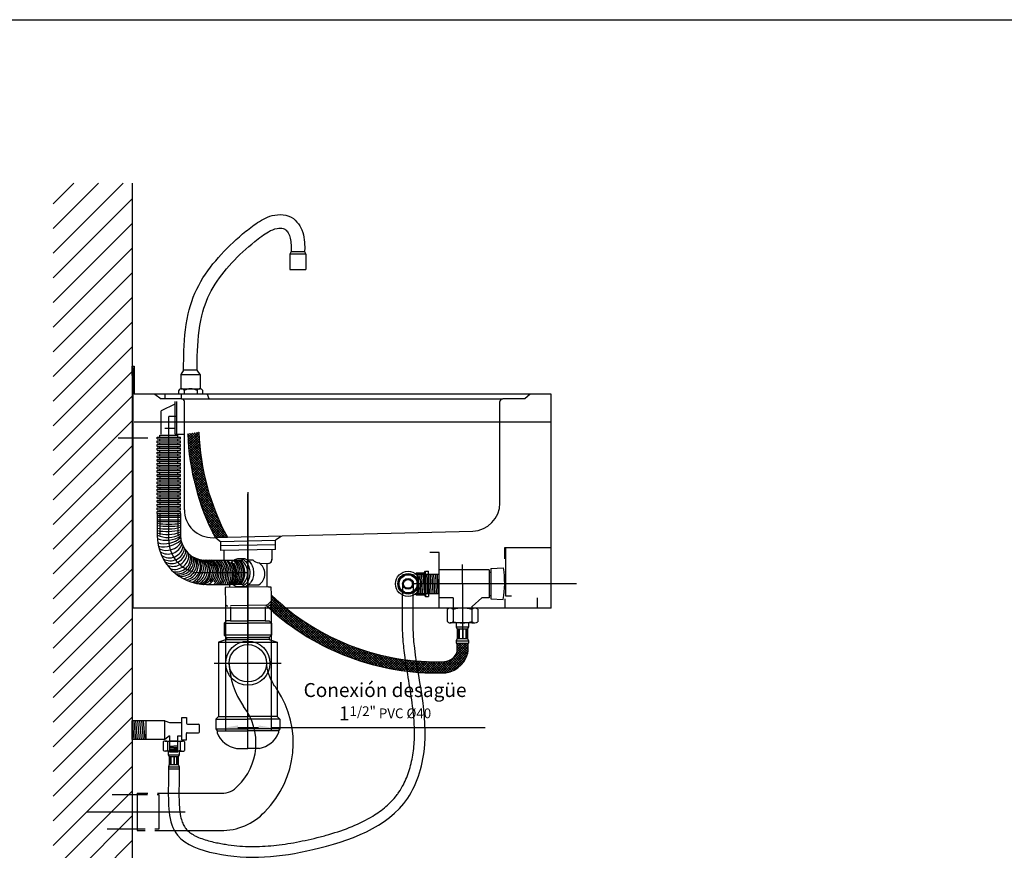
# Model space of a CAD drawing. Extents: x 64400 to 68000, y 7695 to 10215.
# Drawn here: x 65885 to 66943, y 9322 to 10215 of the extents above; entities that cross this region are included whole.
import ezdxf

# ---------------------------------------------------------------- set-up
doc = ezdxf.new("R2010")
doc.units = 0
doc.header["$LTSCALE"] = 50
doc.header["$MEASUREMENT"] = 0
doc.header["$PDMODE"] = 3
doc.header["$PDSIZE"] = 2
doc.linetypes.add('TRAZOS2', pattern=[0.375, 0.25, -0.125])
doc.layers.get('0').update_dxf_attribs({"linetype": 'CONTINUOUS'})
doc.layers.get('DEFPOINTS').update_dxf_attribs({"linetype": 'CONTINUOUS'})
for name, color, linetype in [('3', 3, 'TRAZOS2'), ('5', 5, 'CONTINUOUS'), ('CONTORNO', 7, 'CONTINUOUS'), ('COTAS', 3, 'CONTINUOUS')]:
    doc.layers.add(name, color=color, linetype=linetype)
doc.styles.add('ROMANS', font='romans.shx')
doc.dimstyles.new('COTAS3', dxfattribs={"dimscale": 15, "dimtxt": 1, "dimasz": 0.9, "dimexe": 0.25, "dimexo": 0, "dimgap": 0.4, "dimtad": 1, "dimdec": 1, "dimtxsty": 'ROMANS', "dimcen": 1, "dimclrd": 1, "dimclre": 1, "dimclrt": 7, "dimazin": 3, "dimtp": 0.2, "dimtm": 0.2, "dimtfac": 1, "dimtdec": 1, "dimtmove": 0, "dimatfit": 3, "dimtolj": 1})

# ---------------------------------------------------------------- blocks, each defined once
blk = doc.blocks.new('*X1')
at = {"color": 0}
for p, q in [((-352.4, 93.1), (-341.7, 103.7)), ((-352, 96.1), (-344.2, 103.9)), ((-346.6, 92), (-351.8, 97.3)), ((-351.6, 99.2), (-346.7, 104.1)), ((-343.8, 91.8), (-351.5, 99.6)), ((-351.2, 102.2), (-349.2, 104.2)), ((-340.9, 91.6), (-351.2, 102)), ((-338, 91.4), (-350.9, 104.3)), ((-350.6, 92.2), (-339.3, 103.5)), ((-335, 91.1), (-348.1, 104.1)), ((-348.1, 92.1), (-336.9, 103.3)), ((-345.6, 92), (-334.4, 103.1)), ((-332.1, 90.8), (-345.3, 104)), ((-343.1, 91.8), (-332, 102.8)), ((-329, 90.4), (-342.4, 103.8)), ((-340.6, 91.6), (-329.7, 102.6)), ((-326, 90), (-339.6, 103.6)), ((-338.2, 91.4), (-327.3, 102.3)), ((-322.9, 89.5), (-336.6, 103.3)), ((-335.8, 91.2), (-325, 101.9)), ((-319.7, 89), (-333.7, 103)), ((-333.4, 90.9), (-322.6, 101.6)), ((-331, 90.6), (-320.3, 101.3)), ((-316.5, 88.5), (-330.7, 102.7)), ((-328.6, 90.3), (-318.1, 100.9)), ((-313.2, 87.8), (-327.7, 102.3)), ((-326.3, 90), (-315.8, 100.5)), ((-309.9, 87.2), (-324.6, 101.9)), ((-324, 89.7), (-313.5, 100.1)), ((-321.7, 89.3), (-311.3, 99.7)), ((-306.6, 86.5), (-321.5, 101.5)), ((-319.4, 89), (-309.1, 99.3)), ((-303.1, 85.7), (-318.4, 101)), ((-317.1, 88.6), (-306.9, 98.8)), ((-299.6, 84.8), (-315.2, 100.4)), ((-314.9, 88.2), (-304.7, 98.3)), ((-312.7, 87.7), (-302.5, 97.9)), ((-296, 83.9), (-312, 99.8)), ((-310.5, 87.3), (-300.4, 97.4)), ((-292.4, 82.9), (-308.7, 99.2)), ((-308.3, 86.8), (-298.2, 96.9)), ((-306.1, 86.4), (-296.1, 96.3)), ((-288.7, 81.8), (-305.3, 98.5)), ((-303.9, 85.9), (-294, 95.8)), ((-284.8, 80.7), (-301.9, 97.7)), ((-301.8, 85.4), (-291.9, 95.2)), ((-280.9, 79.4), (-298.4, 96.9)), ((-276.9, 78), (-294.9, 96)), ((-352.2, 92.3), (-352.4, 92.6)), ((-349.4, 92.2), (-352.1, 94.9)), ((-299.6, 84.8), (-289.8, 94.7)), ((-297.5, 84.3), (-287.8, 94.1)), ((-295.4, 83.8), (-285.7, 93.5)), ((-293.4, 83.2), (-283.7, 92.9)), ((-272.7, 76.5), (-291.3, 95.1)), ((-291.3, 82.6), (-281.6, 92.2)), ((-289.2, 82), (-279.6, 91.6)), ((-268.5, 74.9), (-287.6, 94)), ((-287.2, 81.4), (-277.6, 90.9)), ((-285.2, 80.8), (-275.6, 90.3)), ((-264, 73.1), (-283.8, 92.9)), ((-283.2, 80.1), (-273.7, 89.6)), ((-281.2, 79.5), (-271.7, 88.9)), ((-259.4, 71.1), (-280, 91.7)), ((-279.2, 78.8), (-269.8, 88.2)), ((-277.2, 78.1), (-267.8, 87.5)), ((-254.6, 69), (-276, 90.4)), ((-275.2, 77.4), (-265.9, 86.8)), ((-273.3, 76.7), (-264, 86)), ((-249.6, 66.6), (-272, 89)), ((-271.4, 76), (-262.1, 85.3)), ((-244.2, 63.9), (-267.8, 87.5)), ((-239.6, 62), (-263.5, 85.8)), ((-269.4, 75.3), (-260.2, 84.5)), ((-267.5, 74.5), (-258.3, 83.7)), ((-265.6, 73.8), (-256.5, 82.9)), ((-263.8, 73), (-254.6, 82.1)), ((-261.9, 72.2), (-252.8, 81.3)), ((-260, 71.4), (-250.9, 80.5)), ((-239.6, 64.6), (-259, 84)), ((-258.2, 70.6), (-249.1, 79.7)), ((-256.4, 69.8), (-247.3, 78.8)), ((-254.5, 69), (-245.5, 78)), ((-239.5, 67.1), (-254.4, 82.1)), ((-252.7, 68.1), (-243.7, 77.1)), ((-250.9, 67.3), (-242, 76.2)), ((-239.4, 69.7), (-249.6, 79.9)), ((-249.1, 66.4), (-240.2, 75.3)), ((-239.4, 72.3), (-244.6, 77.5)), ((-247.4, 65.5), (-239.3, 73.6)), ((-245.6, 64.6), (-239.4, 70.8)), ((-243.9, 63.7), (-239.5, 68.1)), ((-242.1, 62.8), (-239.6, 65.4)), ((-240.4, 61.9), (-239.6, 62.7))]:
    blk.add_line(p, q, dxfattribs=at)
blk = doc.blocks.new('*X2')
at = {"color": 0}
for p, q in [((-177.1, 13.8), (-176.2, 14.7)), ((-163.5, 1.7), (-176.5, 14.7)), ((-175.8, 12.4), (-173.6, 14.7)), ((-174.5, 11.1), (-166.1, 19.6)), ((-163.5, 4.4), (-173.8, 14.7)), ((-173.3, 9.7), (-168.2, 14.7)), ((-172, 8.3), (-163.5, 16.8)), ((-163.5, 7), (-171.1, 14.6)), ((-170.8, 6.9), (-163.5, 14.2)), ((-169.5, 5.5), (-163.5, 11.5)), ((-163.5, 9.7), (-168.5, 14.7)), ((-163.5, 12.3), (-166.9, 15.8)), ((-166.7, 16.2), (-164.8, 18.2)), ((-168.3, 4.1), (-163.5, 8.9)), ((-167, 2.7), (-163.5, 6.2)), ((-163.5, -0.9), (-166.9, 2.5)), ((-165.8, 1.2), (-163.5, 3.6)), ((-164.6, -0.2), (-163.5, 0.9))]:
    blk.add_line(p, q, dxfattribs=at)
blk = doc.blocks.new('*X3')
at = {"color": 0}
for p, q in [((-163.5, 14.2), (-162.3, 15.4)), ((-153, 4.5), (-163.5, 15)), ((-163.5, 11.5), (-161, 14)), ((-163.5, 8.9), (-159.8, 12.6)), ((-144.5, -6.6), (-163.5, 12.3)), ((-163.5, 6.2), (-158.5, 11.2)), ((-163.5, 3.6), (-157.3, 9.7)), ((-138.5, -15.3), (-163.5, 9.7)), ((-163.5, 0.9), (-156.1, 8.3)), ((-133.8, -22.6), (-163.5, 7)), ((-129.9, -29.2), (-163.5, 4.4)), ((-126.5, -35.3), (-163.5, 1.7)), ((-163.4, -1.7), (-154.9, 6.8)), ((-162.2, -3.1), (-153.7, 5.4)), ((-161.1, -4.6), (-152.5, 3.9)), ((-159.9, -6.1), (-151.4, 2.4)), ((-158.7, -7.6), (-150.2, 1)), ((-123.5, -40.9), (-163.5, -0.9)), ((-157.6, -9.1), (-149, -0.5)), ((-156.5, -10.6), (-147.9, -2)), ((-120.9, -46.2), (-156.5, -10.5)), ((-155.3, -12.1), (-146.8, -3.6)), ((-154.2, -13.7), (-145.6, -5.1)), ((-153.1, -15.2), (-144.5, -6.6)), ((-152, -16.8), (-143.4, -8.2)), ((-150.9, -18.3), (-142.3, -9.7)), ((-118.5, -51.2), (-150, -19.7)), ((-149.9, -19.9), (-141.2, -11.3)), ((-148.8, -21.5), (-140.1, -12.9)), ((-147.7, -23.1), (-139.1, -14.4)), ((-146.7, -24.7), (-138, -16)), ((-145.7, -26.3), (-137, -17.6)), ((-144.6, -28), (-135.9, -19.3)), ((-143.6, -29.6), (-134.9, -20.9)), ((-116.3, -56), (-145, -27.3)), ((-142.6, -31.2), (-133.9, -22.5)), ((-141.6, -32.9), (-132.9, -24.2)), ((-140.6, -34.6), (-131.9, -25.8)), ((-139.7, -36.3), (-130.9, -27.5)), ((-138.7, -38), (-129.9, -29.2)), ((-137.8, -39.7), (-129, -30.8)), ((-114.3, -60.7), (-140.9, -34.1)), ((-112.5, -65.1), (-137.5, -40.2)), ((-136.8, -41.4), (-128, -32.5)), ((-135.9, -43.1), (-127, -34.2)), ((-135, -44.8), (-126.1, -36)), ((-134.1, -46.6), (-125.2, -37.7)), ((-133.2, -48.3), (-124.3, -39.4)), ((-132.3, -50.1), (-123.4, -41.2)), ((-110.9, -69.4), (-134.4, -45.9)), ((-109.4, -73.6), (-131.8, -51.2)), ((-131.4, -51.9), (-122.5, -42.9)), ((-130.6, -53.7), (-121.6, -44.7)), ((-129.7, -55.5), (-120.7, -46.5)), ((-128.9, -57.3), (-119.9, -48.3)), ((-128.1, -59.1), (-119, -50.1)), ((-127.3, -61), (-118.2, -51.9)), ((-108, -77.7), (-129.4, -56.2)), ((-106.7, -81.6), (-127.2, -61)), ((-126.5, -62.8), (-117.3, -53.7)), ((-125.7, -64.7), (-116.5, -55.5)), ((-124.9, -66.6), (-115.7, -57.4)), ((-124.1, -68.4), (-114.9, -59.3)), ((-123.4, -70.3), (-114.2, -61.1)), ((-122.6, -72.3), (-113.4, -63)), ((-105.5, -85.5), (-125.3, -65.7)), ((-104.3, -89.2), (-123.5, -70.1)), ((-121.9, -74.2), (-112.6, -64.9)), ((-121.2, -76.1), (-111.9, -66.8)), ((-120.5, -78.1), (-111.2, -68.7)), ((-119.8, -80), (-110.4, -70.7)), ((-119.2, -82), (-109.7, -72.6)), ((-103.3, -92.9), (-121.9, -74.4)), ((-102.4, -96.5), (-120.4, -78.5)), ((-101.5, -100.1), (-119, -82.5)), ((-118.5, -84), (-109, -74.6)), ((-117.8, -86), (-108.3, -76.5)), ((-117.2, -88), (-107.7, -78.5)), ((-116.6, -90.1), (-107, -80.5)), ((-116, -92.1), (-106.4, -82.5)), ((-115.4, -94.2), (-105.7, -84.5)), ((-100.7, -103.5), (-117.7, -86.5)), ((-99.9, -106.9), (-116.5, -90.3)), ((-99.2, -110.3), (-115.5, -94)), ((-114.8, -96.3), (-105.1, -86.6)), ((-114.3, -98.4), (-104.5, -88.6)), ((-113.7, -100.5), (-103.9, -90.7)), ((-113.2, -102.6), (-103.4, -92.7)), ((-112.7, -104.7), (-102.8, -94.8)), ((-98.6, -113.6), (-114.5, -97.7)), ((-98, -116.8), (-113.5, -101.2)), ((-97.4, -120), (-112.7, -104.7)), ((-112.2, -106.9), (-102.2, -96.9)), ((-111.7, -109.1), (-101.7, -99.1)), ((-111.2, -111.2), (-101.2, -101.2)), ((-110.8, -113.5), (-100.7, -103.3)), ((-110.4, -115.7), (-100.2, -105.5)), ((-96.9, -123.2), (-111.9, -108.2)), ((-96.5, -126.3), (-111.2, -111.6)), ((-96.1, -129.3), (-110.5, -114.9)), ((-110, -117.9), (-99.7, -107.7)), ((-109.6, -120.2), (-99.3, -109.9)), ((-109.2, -122.4), (-98.8, -112.1)), ((-108.8, -124.7), (-98.4, -114.3)), ((-95.7, -132.4), (-109.9, -118.1)), ((-95.4, -135.3), (-109.4, -121.3)), ((-95.1, -138.3), (-108.9, -124.5)), ((-108.5, -127), (-98, -116.6)), ((-108.2, -129.4), (-97.6, -118.8)), ((-107.9, -131.7), (-97.2, -121.1)), ((-107.6, -134.1), (-96.9, -123.4)), ((-107.3, -136.5), (-96.5, -125.7)), ((-94.8, -141.2), (-108.4, -127.6)), ((-94.6, -144.1), (-108, -130.7)), ((-94.4, -146.9), (-107.6, -133.7)), ((-94.2, -149.7), (-107.3, -136.7)), ((-107.1, -138.9), (-96.2, -128)), ((-106.8, -141.3), (-95.9, -130.4)), ((-106.6, -143.8), (-95.6, -132.8)), ((-106.5, -146.2), (-95.4, -135.2)), ((-94.1, -152.5), (-107, -139.6)), ((-94, -155.2), (-106.7, -142.5)), ((-93.9, -158), (-106.5, -145.4)), ((-106.3, -148.7), (-95.1, -137.6)), ((-106.2, -151.3), (-94.9, -140)), ((-106.1, -153.8), (-94.7, -142.4)), ((-106, -156.4), (-94.5, -144.9)), ((-105.9, -159), (-94.4, -147.4)), ((-93.9, -160.6), (-106.3, -148.2)), ((-93.9, -163.3), (-106.2, -151)), ((-93.9, -166), (-106.1, -153.8)), ((-93.9, -168.6), (-106, -156.5)), ((-106, -169.6), (-94, -157.6)), ((-105.9, -161.6), (-94.2, -149.9)), ((-105.9, -164.2), (-94.1, -152.5)), ((-105.9, -166.9), (-94, -155)), ((-125.8, -197.4), (-93.9, -165.5)), ((-122.7, -197), (-93.9, -168.2)), ((-107.2, -176.2), (-93.9, -162.8)), ((-106.2, -172.5), (-93.9, -160.2)), ((-94, -171.1), (-105.9, -159.2)), ((-94.3, -173.5), (-105.9, -161.9)), ((-94.7, -175.7), (-105.9, -164.6)), ((-95.3, -177.8), (-105.9, -167.2)), ((-120.1, -197), (-94, -170.9)), ((-117.3, -196.8), (-94.4, -173.9)), ((-114.2, -196.4), (-95.2, -177.4)), ((-101.1, -187.9), (-109.2, -179.8)), ((-99.9, -186.5), (-108.2, -178.2)), ((-98.8, -184.9), (-107.3, -176.4)), ((-97.8, -183.3), (-106.6, -174.5)), ((-96.9, -181.6), (-106.2, -172.3)), ((-96, -179.7), (-106, -169.8)), ((-113.9, -196.3), (-125.8, -184.5)), ((-125.8, -194.7), (-116, -184.9)), ((-125.8, -186.8), (-124.1, -185.1)), ((-125.8, -192.1), (-118.8, -185.1)), ((-125.8, -189.4), (-121.5, -185.2)), ((-116.2, -196.7), (-125.8, -187.1)), ((-118.6, -196.9), (-125.8, -189.8)), ((-112, -195.6), (-122.4, -185.2)), ((-110.2, -194.8), (-119.8, -185.1)), ((-108.4, -193.9), (-117.3, -185)), ((-106.8, -192.9), (-114.9, -184.7)), ((-105.2, -191.8), (-113.3, -183.7)), ((-103.8, -190.6), (-111.8, -182.6)), ((-102.4, -189.3), (-110.4, -181.2)), ((-109.7, -194.6), (-97, -181.8)), ((-121.2, -197), (-125.8, -192.4)), ((-123.9, -196.9), (-125.8, -195.1))]:
    blk.add_line(p, q, dxfattribs=at)
blk = doc.blocks.new('*D42')
at = {"layer": 'COTAS'}
for p, q in [((66106.1, 9587.4), (66106.1, 9450.6)), ((66155.2, 9590.1), (66155.2, 9450.6)), ((66119.6, 9454.4), (66141.7, 9454.4)), ((66155.2, 9454.4), (66385.1, 9454.4))]:
    blk.add_line(p, q, dxfattribs=at)
for points in [[(66119.6, 9456.6), (66119.6, 9452.1), (66106.1, 9454.4)], [(66141.7, 9456.6), (66141.7, 9452.1), (66155.2, 9454.4)]]:
    blk.add_solid(points, dxfattribs=at)
at = {"layer": 'DEFPOINTS', "color": 0}
for p in [(66106.1, 9587.4), (66155.2, 9590.1), (66155.2, 9454.4)]:
    blk.add_point(p, dxfattribs=at)
at = {"layer": 'COTAS', "color": 6, "insert": (66277.6, 9482.1), "char_height": 15, "attachment_point": 5, "style": 'ROMANS'}
blk.add_mtext('\\A1;Conexión desagüe\\P1{\\H0.7x;1/2" PVC %%C40}', dxfattribs=at)
blk = doc.blocks.new('A$C107F595F')
for p, q in [((108, 153.2), (106.6, 150.5)), ((124, 150.5), (106.6, 150.5)), ((106.6, 150.5), (106.6, 134)), ((108, 153.2), (122.6, 153.2)), ((122.6, 153.2), (124, 150.5)), ((124, 150.5), (124, 134)), ((106.6, 134), (124, 134)), ((-7.4, 25.6), (-10.5, 21.1)), ((7.1, 25.6), (-7.4, 25.6)), ((10.5, 21.1), (7.1, 25.6)), ((-10.5, 21.1), (10.5, 21.1)), ((-10.5, 21.1), (-10.5, 5.8)), ((10.5, 21.1), (10.5, 5.8)), ((-12.8, 3.8), (-12.8, 0.1)), ((-10.5, 5.8), (10.5, 5.8)), ((-6.8, 3.8), (-6.8, 0.1)), ((7, 3.8), (7, 0.1)), ((13.2, 0.1), (13.2, 3.8))]:
    blk.add_line(p, q)
for centre, radius, start, end in [((-9.8, 2.4), 3.3, 23.5833, 156.4451), ((0.2, -6.9), 12.7, 57.5512, 123.0085), ((10.1, 2.3), 3.46, 25.4034, 154.6452)]:
    blk.add_arc(centre, radius, start, end)
for points, knots in [([(-7.4, 25.5), (-7.4, 28.8), (-7.4, 34.9), (-6.9, 55.9), (-6, 71.1), (0.4, 98.2), (4.8, 110.1), (17.2, 131.7), (24.9, 141.2), (41.2, 159.1), (50, 167.3), (64, 178.6), (68.6, 182.2), (79.4, 189), (85.8, 192), (97.2, 193.1), (101.5, 192.8), (109.1, 189.8), (112.1, 187.5), (116.6, 182.3), (118.3, 179.4), (122.5, 169.3), (122.7, 162.2), (122.6, 154.9), (122.5, 153.9), (122.6, 153.2)], [0.306517, 0.306517, 0.306517, 0.306517, 0.580514, 0.580514, 1.243018, 1.243018, 1.77255, 1.77255, 2.302081, 2.302081, 2.831612, 2.831612, 3.090043, 3.090043, 3.348473, 3.348473, 3.483903, 3.483903, 3.594923, 3.594923, 3.705943, 3.705943, 3.975403, 3.975403, 4.019383, 4.019383, 4.019383, 4.019383]), ([(7.1, 25.6), (7.2, 32), (7.2, 36.4), (7.7, 55.7), (8.7, 70.3), (14.7, 95), (18.7, 105.2), (29.7, 123.9), (36.8, 132.7), (51.9, 149.2), (60.2, 156.8), (73.9, 167.8), (79, 171.8), (86.8, 176.2), (89.8, 177.4), (95.4, 178.4), (97.9, 178.4), (100.8, 177.5), (101.6, 177), (103.7, 175), (104.7, 173.6), (107.4, 168.2), (108, 163.8), (108, 156.8), (108, 155), (108, 153.2)], [0.379897, 0.379897, 0.379897, 0.379897, 0.581326, 0.581326, 1.265798, 1.265798, 1.79071, 1.79071, 2.315621, 2.315621, 2.840532, 2.840532, 3.131035, 3.131035, 3.31361, 3.31361, 3.461139, 3.461139, 3.570696, 3.570696, 3.680253, 3.680253, 3.937346, 3.937346, 4.019383, 4.019383, 4.019383, 4.019383])]:
    blk.add_open_spline(points, degree=3, knots=knots)

msp = doc.modelspace()

# ---------------------------------------------------------------- linework, layer by layer
for p, q in [((66005.95, 10039.06), (66005.95, 8960.61)), ((66005.95, 9832.51), (66005.95, 9842.48)), ((66005.95, 9842.48), (66007.95, 9842.48)), ((66007.01, 9841.21), (66007.01, 9832.51)), ((66007.95, 9842.48), (66007.95, 9812.48)), ((66007.01, 9832.51), (66005.95, 9832.51)), ((66007.01, 9832.51), (66007.01, 9812.34)), ((66007.02, 9582.48), (66007.02, 9812.48)), ((66455.95, 9812.48), (66007.95, 9812.48)), ((66030.45, 9812.48), (66037.21, 9807.48)), ((66059.02, 9807.48), (66037.21, 9807.48)), ((66040.91, 9812.48), (66040.91, 9807.48)), ((66052.02, 9769.48), (66052.02, 9804.48)), ((66054.02, 9769.48), (66054.02, 9804.48)), ((66058.73, 9812.52), (66058.73, 9807.48)), ((66059.02, 9807.48), (66403.95, 9807.48)), ((66062.02, 9688.26), (66062.02, 9804.48)), ((66086.66, 9812.48), (66088.18, 9807.65)), ((66400.95, 9695.41), (66400.95, 9804.48)), ((66427.88, 9807.48), (66403.95, 9807.48)), ((66433.45, 9812.48), (66427.88, 9807.48)), ((66455.95, 9582.48), (66455.95, 9812.48)), ((66455.95, 9782.48), (66007.95, 9782.48)), ((66108.34, 9658.67), (66371.71, 9665.42)), ((66455.95, 9647.48), (66405.95, 9647.48)), ((66441.28, 9582.48), (66441.28, 9593.61)), ((66153.08, 9582.48), (66007.02, 9582.48)), ((66455.95, 9582.48), (66171.47, 9582.48)), ((66039.18, 9438.85), (66039.18, 9430.02)), ((66041.45, 9439.86), (66059.86, 9439.85)), ((66043.76, 9438.99), (66043.76, 9429.87)), ((66057.64, 9439.02), (66057.64, 9429.84)), ((66062.18, 9439.08), (66062.18, 9429.77)), ((66043.76, 9428.88), (66041.47, 9428.88)), ((66057.64, 9428.88), (66043.76, 9428.88)), ((66044.63, 9428.94), (66044.63, 9425.09)), ((66044.63, 9425.17), (66056.25, 9425.17)), ((66044.63, 9425.09), (66045.63, 9423.09)), ((66056.25, 9425.09), (66055.25, 9423.09)), ((66056.25, 9428.86), (66056.25, 9425.09)), ((66057.64, 9428.88), (66059.82, 9428.88)), ((66045.63, 9414.46), (66044.79, 9412.23)), ((66045.63, 9423.24), (66055.25, 9423.24)), ((66045.63, 9423.09), (66045.63, 9414.46)), ((66045.63, 9414.46), (66055.25, 9414.46)), ((66046.87, 9423.24), (66046.87, 9414.54)), ((66047.4, 9423.24), (66047.4, 9414.46)), ((66050.56, 9423.24), (66050.56, 9414.39)), ((66051.02, 9423.24), (66051.02, 9414.54)), ((66053.64, 9423.24), (66053.64, 9414.46)), ((66054.18, 9423.24), (66054.18, 9414.46)), ((66055.25, 9423.09), (66055.25, 9414.46)), ((66055.25, 9414.46), (66056.25, 9412.31)), ((66044.79, 9412.23), (66044.79, 9409.84)), ((66044.79, 9409.84), (66056.25, 9409.84)), ((66044.87, 9412.23), (66056.18, 9412.23)), ((66056.25, 9412.31), (66056.25, 9410))]:
    msp.add_line(p, q)
msp.add_lwpolyline([(66296.55, 9618.65), (66308.05, 9618.65), (66313.8, 9608.69), (66308.05, 9598.73), (66296.55, 9598.73), (66290.8, 9608.69)], close=True)
for radius in [9.96, 5.81, 4.81]:
    msp.add_circle((66302.3, 9608.69), radius)
for centre, radius, start, end in [((66059.02, 9804.48), 3, 0, 90), ((66403.95, 9804.48), 3, 90, 180), ((66092.02, 9688.26), 30, 180, 271.46723), ((66370.95, 9695.41), 30, 271.46723, 0), ((66041.54, 9436.58), 3.28, 47.00812, 136.08493), ((66050.68, 9412.11), 27.74, 75.59441, 104.40559), ((66059.94, 9436.22), 3.63, 51.94243, 130.59162), ((66041.53, 9431.91), 3.02, 218.71991, 318.16977), ((66050.45, 9454.87), 25.97, 255.10889, 285.92229), ((66059.94, 9432.19), 3.3, 224.2207, 312.76388)]:
    msp.add_arc(centre, radius, start, end)
at = {"layer": '3'}
msp.add_lwpolyline([(66115.66, 9807.6, -0.0765123), (66115.66, 9807.6, -0.0765123)], format="xyb", dxfattribs=at)
at = {"layer": '5', "linetype": 'CONTINUOUS'}
for p, q in [((65921.13, 10017.01), (65943.18, 10039.06)), ((65921.13, 9990.49), (65969.7, 10039.06)), ((65921.13, 9963.97), (65996.22, 10039.06)), ((65921.13, 9937.46), (66005.95, 10022.28)), ((65921.13, 9910.94), (66005.95, 9995.76)), ((65921.13, 9884.42), (66005.95, 9969.25)), ((65921.13, 9857.91), (66005.95, 9942.73)), ((65921.13, 9831.39), (66005.95, 9916.21)), ((65921.13, 9804.88), (66005.95, 9889.7)), ((65921.13, 9778.36), (66005.95, 9863.18)), ((65921.13, 9751.84), (66005.95, 9836.66)), ((65921.13, 9725.33), (66005.95, 9810.15)), ((65921.13, 9698.81), (66005.95, 9783.63)), ((65921.13, 9672.29), (66005.95, 9757.11)), ((65921.13, 9645.78), (66005.95, 9730.6)), ((65921.13, 9619.26), (66005.95, 9704.08)), ((65921.13, 9592.74), (66005.95, 9677.56)), ((65921.13, 9566.23), (66005.95, 9651.05)), ((65921.13, 9539.71), (66005.95, 9624.53)), ((65921.13, 9513.19), (66005.95, 9598.01)), ((65921.13, 9486.68), (66005.95, 9571.5)), ((65921.13, 9460.16), (66005.95, 9544.98)), ((65921.13, 9433.64), (66005.95, 9518.47)), ((65921.13, 9407.13), (66005.95, 9491.95)), ((65921.13, 9380.61), (66005.95, 9465.43)), ((65921.13, 9354.09), (66005.95, 9438.92)), ((65921.13, 9327.58), (66005.95, 9412.4)), ((65921.13, 9301.06), (66005.95, 9385.88)), ((65921.13, 9274.55), (66005.95, 9359.37)), ((65921.13, 9248.03), (66005.95, 9332.85))]:
    msp.add_line(p, q, dxfattribs=at)
at = {"layer": '5'}
for p, q in [((66051.9, 9801.8), (66037.02, 9794.56)), ((66037.02, 9769.48), (66037.02, 9794.56)), ((66045.32, 9655.51), (66045.32, 9788.52)), ((66054.04, 9788.52), (66045.32, 9788.52)), ((66052.02, 9775.57), (66041.11, 9775.57)), ((65990.79, 9765.48), (66022.76, 9765.48)), ((66032.82, 9766.29), (66057.82, 9766.29)), ((66032.82, 9764.29), (66032.82, 9766.29)), ((66032.82, 9764.29), (66057.82, 9764.29)), ((66032.82, 9762.29), (66057.82, 9762.29)), ((66032.82, 9760.29), (66032.82, 9762.29)), ((66035.82, 9766.29), (66035.82, 9768.29)), ((66035.82, 9768.29), (66054.82, 9768.29)), ((66035.82, 9762.29), (66035.82, 9764.29)), ((66052.02, 9769.48), (66062.02, 9769.48)), ((66054.82, 9766.29), (66054.82, 9768.29)), ((66054.82, 9762.29), (66054.82, 9764.29)), ((66057.82, 9764.29), (66057.82, 9766.29)), ((66057.82, 9760.29), (66057.82, 9762.29)), ((66032.82, 9760.29), (66057.82, 9760.29)), ((66032.82, 9758.29), (66057.82, 9758.29)), ((66032.82, 9756.29), (66032.82, 9758.29)), ((66032.82, 9756.29), (66057.82, 9756.29)), ((66032.82, 9754.29), (66057.82, 9754.29)), ((66032.82, 9752.29), (66032.82, 9754.29)), ((66032.82, 9752.29), (66057.82, 9752.29)), ((66035.82, 9758.29), (66035.82, 9760.29)), ((66035.82, 9754.29), (66035.82, 9756.29)), ((66035.82, 9750.29), (66035.82, 9752.29)), ((66054.82, 9758.29), (66054.82, 9760.29)), ((66054.82, 9754.29), (66054.82, 9756.29)), ((66054.82, 9750.29), (66054.82, 9752.29)), ((66057.82, 9756.29), (66057.82, 9758.29)), ((66057.82, 9752.29), (66057.82, 9754.29)), ((66032.82, 9750.29), (66057.82, 9750.29)), ((66032.82, 9748.29), (66032.82, 9750.29)), ((66032.82, 9748.29), (66057.82, 9748.29)), ((66032.82, 9746.29), (66057.82, 9746.29)), ((66032.82, 9744.29), (66032.82, 9746.29)), ((66032.82, 9744.29), (66057.82, 9744.29)), ((66032.82, 9742.29), (66057.82, 9742.29)), ((66032.82, 9740.29), (66032.82, 9742.29)), ((66035.82, 9746.29), (66035.82, 9748.29)), ((66035.82, 9742.29), (66035.82, 9744.29)), ((66054.82, 9746.29), (66054.82, 9748.29)), ((66054.82, 9742.29), (66054.82, 9744.29)), ((66057.82, 9748.29), (66057.82, 9750.29)), ((66057.82, 9744.29), (66057.82, 9746.29)), ((66057.82, 9740.29), (66057.82, 9742.29)), ((66032.82, 9740.29), (66057.82, 9740.29)), ((66032.82, 9738.29), (66057.82, 9738.29)), ((66032.82, 9736.29), (66032.82, 9738.29)), ((66032.82, 9736.29), (66057.82, 9736.29)), ((66032.82, 9734.29), (66057.82, 9734.29)), ((66032.82, 9732.29), (66032.82, 9734.29)), ((66032.82, 9732.29), (66057.82, 9732.29)), ((66032.82, 9730.29), (66057.82, 9730.29)), ((66032.82, 9728.29), (66032.82, 9730.29)), ((66035.82, 9738.29), (66035.82, 9740.29)), ((66035.82, 9734.29), (66035.82, 9736.29)), ((66035.82, 9730.29), (66035.82, 9732.29)), ((66054.82, 9738.29), (66054.82, 9740.29)), ((66054.82, 9734.29), (66054.82, 9736.29)), ((66054.82, 9730.29), (66054.82, 9732.29)), ((66057.82, 9736.29), (66057.82, 9738.29)), ((66057.82, 9732.29), (66057.82, 9734.29)), ((66057.82, 9728.29), (66057.82, 9730.29)), ((66032.82, 9728.29), (66057.82, 9728.29)), ((66032.82, 9726.29), (66057.82, 9726.29)), ((66032.82, 9724.29), (66032.82, 9726.29)), ((66032.82, 9724.29), (66057.82, 9724.29)), ((66032.82, 9722.29), (66057.82, 9722.29)), ((66032.82, 9720.29), (66032.82, 9722.29)), ((66032.82, 9720.29), (66057.82, 9720.29)), ((66035.82, 9726.29), (66035.82, 9728.29)), ((66035.82, 9724.29), (66035.82, 9722.29)), ((66035.82, 9720.29), (66035.82, 9718.29)), ((66054.82, 9726.29), (66054.82, 9728.29)), ((66054.82, 9724.29), (66054.82, 9722.29)), ((66054.82, 9720.29), (66054.82, 9718.29)), ((66057.82, 9724.29), (66057.82, 9726.29)), ((66057.82, 9720.29), (66057.82, 9722.29)), ((66032.82, 9718.29), (66057.82, 9718.29)), ((66032.82, 9716.29), (66032.82, 9718.29)), ((66032.82, 9716.29), (66057.82, 9716.29)), ((66032.82, 9714.29), (66057.82, 9714.29)), ((66032.82, 9712.29), (66032.82, 9714.29)), ((66032.82, 9712.29), (66057.82, 9712.29)), ((66032.82, 9710.29), (66057.82, 9710.29)), ((66032.82, 9708.29), (66032.82, 9710.29)), ((66035.82, 9716.29), (66035.82, 9714.29)), ((66035.82, 9712.29), (66035.82, 9710.29)), ((66054.82, 9716.29), (66054.82, 9714.29)), ((66054.82, 9712.29), (66054.82, 9710.29)), ((66057.82, 9716.29), (66057.82, 9718.29)), ((66057.82, 9712.29), (66057.82, 9714.29)), ((66057.82, 9708.29), (66057.82, 9710.29)), ((66032.82, 9708.29), (66057.82, 9708.29)), ((66032.82, 9706.29), (66057.82, 9706.29)), ((66032.82, 9704.29), (66032.82, 9706.29)), ((66032.82, 9704.29), (66057.82, 9704.29)), ((66032.82, 9702.29), (66057.82, 9702.29)), ((66032.82, 9700.29), (66032.82, 9702.29)), ((66032.82, 9700.29), (66057.82, 9700.29)), ((66035.82, 9708.29), (66035.82, 9706.29)), ((66035.82, 9704.29), (66035.82, 9702.29)), ((66035.82, 9700.29), (66035.82, 9698.29)), ((66054.82, 9708.29), (66054.82, 9706.29)), ((66054.82, 9704.29), (66054.82, 9702.29)), ((66054.82, 9700.29), (66054.82, 9698.29)), ((66057.82, 9704.29), (66057.82, 9706.29)), ((66057.82, 9700.29), (66057.82, 9702.29)), ((66130.17, 9431.89), (66130.17, 9705.31)), ((66130.45, 9543.24), (66130.45, 9707.08)), ((66032.82, 9698.29), (66057.82, 9698.29)), ((66032.82, 9696.29), (66032.82, 9698.29)), ((66032.82, 9696.29), (66057.82, 9696.29)), ((66032.82, 9694.29), (66057.82, 9694.29)), ((66032.82, 9692.29), (66032.82, 9694.29)), ((66032.82, 9692.29), (66057.82, 9692.29)), ((66032.82, 9690.29), (66057.82, 9690.29)), ((66032.82, 9688.29), (66032.82, 9690.29)), ((66032.82, 9688.29), (66057.82, 9688.29)), ((66035.82, 9696.29), (66035.82, 9694.29)), ((66035.82, 9692.29), (66035.82, 9690.29)), ((66035.82, 9688.29), (66035.82, 9686.29)), ((66054.82, 9696.29), (66054.82, 9694.29)), ((66054.82, 9692.29), (66054.82, 9690.29)), ((66054.82, 9688.29), (66054.82, 9686.29)), ((66057.82, 9696.29), (66057.82, 9698.29)), ((66057.82, 9692.29), (66057.82, 9694.29)), ((66057.82, 9688.29), (66057.82, 9690.29)), ((66032.82, 9686.29), (66057.82, 9686.29)), ((66032.82, 9684.29), (66032.82, 9686.29)), ((66032.82, 9684.29), (66057.82, 9684.29)), ((66032.82, 9684.29), (66032.82, 9660.97)), ((66032.82, 9682.19), (66057.82, 9682.19)), ((66032.82, 9680.19), (66057.82, 9680.19)), ((66032.82, 9677.56), (66057.82, 9677.56)), ((66035.82, 9684.29), (66035.82, 9660.97)), ((66054.82, 9684.29), (66054.82, 9660.97)), ((66057.82, 9684.29), (66057.82, 9686.29)), ((66057.82, 9684.29), (66057.82, 9660.97)), ((66032.82, 9675.56), (66057.82, 9675.56)), ((66092.78, 9658.27), (66094.95, 9658.33)), ((66094.95, 9658.33), (66108.34, 9658.67)), ((66095.97, 9658.24), (66100.79, 9654.33)), ((66165.97, 9659.65), (66159.87, 9655.53)), ((66100.79, 9654.33), (66159.87, 9655.53)), ((66100.79, 9654.33), (66100.79, 9644.33)), ((66159.9, 9650.7), (66100.82, 9649.47)), ((66159.87, 9645.53), (66159.87, 9655.53)), ((66405.95, 9647.48), (66405.95, 9635.48)), ((66406.78, 9647.41), (66406.78, 9595.83)), ((66159.87, 9645.53), (66100.82, 9644.55)), ((66104.52, 9644.35), (66104.52, 9633.68)), ((66120.56, 9636.02), (66124.58, 9636.02)), ((66156, 9645.37), (66156, 9634.4)), ((66335.79, 9642.48), (66325.79, 9642.48)), ((66335.79, 9582.48), (66335.79, 9642.48)), ((66084.82, 9633.97), (66111.93, 9633.97)), ((66111.93, 9633.97), (66115.46, 9633.97)), ((66115.46, 9633.97), (66123.21, 9633.97)), ((66130.06, 9634.33), (66135.54, 9634.33)), ((66152.07, 9630.4), (66143.43, 9630.25)), ((66150.97, 9605.62), (66150.97, 9630.38)), ((66360.86, 9608.56), (66360.86, 9629.56)), ((66391.28, 9625.08), (66404.9, 9625.95)), ((66391.28, 9625.08), (66391.28, 9592.61)), ((66129.04, 9620.51), (66080.32, 9620.51)), ((66310.13, 9619.69), (66310.36, 9619.69)), ((66310.36, 9619.69), (66311.3, 9620.63)), ((66310.36, 9619.69), (66310.36, 9619.52)), ((66311.3, 9620.63), (66319.54, 9620.63)), ((66311.3, 9618.75), (66311.3, 9620.63)), ((66311.95, 9618.99), (66311.95, 9598.39)), ((66311.95, 9618.99), (66335.79, 9618.99)), ((66312.89, 9618.99), (66313.82, 9598.39)), ((66314.77, 9618.99), (66315.69, 9598.39)), ((66316.64, 9618.99), (66317.56, 9598.39)), ((66318.51, 9618.99), (66319.43, 9598.39)), ((66319.54, 9620.63), (66321.1, 9622.19)), ((66319.54, 9608.69), (66319.54, 9620.63)), ((66320.38, 9618.99), (66321.3, 9598.39)), ((66321.1, 9608.69), (66321.1, 9622.19)), ((66321.1, 9622.19), (66324.3, 9622.19)), ((66322.25, 9618.99), (66323.18, 9598.39)), ((66324.13, 9618.99), (66325.05, 9598.39)), ((66324.3, 9608.69), (66324.3, 9622.19)), ((66326, 9618.99), (66326.92, 9598.39)), ((66327.87, 9618.99), (66328.79, 9598.39)), ((66329.74, 9618.99), (66330.67, 9598.39)), ((66331.61, 9618.99), (66332.54, 9598.39)), ((66333.49, 9618.99), (66334.41, 9598.39)), ((66389.25, 9623.69), (66335.95, 9623.69)), ((66389.25, 9623.69), (66389.25, 9593.69)), ((66389.27, 9621.37), (66391.35, 9621.37)), ((66085.82, 9607.97), (66111.64, 9607.97)), ((66105.82, 9604.93), (66106.11, 9587.43)), ((66152.27, 9605.64), (66105.83, 9604.88)), ((66110.97, 9604.96), (66110.97, 9610.97)), ((66124.3, 9608.02), (66111.99, 9608.02)), ((66130.99, 9607.54), (66141.84, 9607.54)), ((66152.27, 9605.64), (66154.96, 9605.64)), ((66154.96, 9605.64), (66155.1, 9597.04)), ((66483.21, 9608.69), (66306.31, 9608.69)), ((66319.54, 9608.69), (66319.54, 9596.75)), ((66321.1, 9608.69), (66321.1, 9595.19)), ((66324.3, 9608.69), (66324.3, 9595.19)), ((66360.86, 9608.56), (66360.86, 9549.32)), ((66155.1, 9597.04), (66155.25, 9588.14)), ((66310.13, 9597.69), (66310.36, 9597.69)), ((66310.36, 9597.69), (66310.36, 9597.86)), ((66310.36, 9597.69), (66311.3, 9596.75)), ((66311.3, 9598.62), (66311.3, 9596.75)), ((66311.3, 9596.75), (66319.54, 9596.75)), ((66311.95, 9598.39), (66335.79, 9598.39)), ((66319.54, 9596.75), (66321.1, 9595.19)), ((66321.1, 9595.19), (66324.3, 9595.19)), ((66350.86, 9593.69), (66335.95, 9593.69)), ((66350.86, 9593.69), (66350.86, 9584.74)), ((66371.12, 9584.44), (66381.44, 9593.69)), ((66389.25, 9593.69), (66381.44, 9593.69)), ((66389.27, 9596.31), (66391.28, 9596.31)), ((66406.78, 9595.83), (66413.55, 9595.83)), ((66111.42, 9583.92), (66111.42, 9569.06)), ((66149.71, 9585.6), (66111.61, 9584.97)), ((66148.91, 9583.92), (66148.91, 9569.06)), ((66150.1, 9585.6), (66149.71, 9585.6)), ((66171.47, 9582.48), (66153.08, 9582.48)), ((66344.26, 9582.54), (66344.26, 9582.48)), ((66350.86, 9584.74), (66350.86, 9582.48)), ((66370.86, 9584.74), (66370.86, 9582.48)), ((66377.41, 9582.54), (66377.41, 9582.48)), ((66391.28, 9592.61), (66404.61, 9591.74)), ((66406.5, 9582.48), (66406.5, 9592.48)), ((66344.26, 9581.11), (66344.26, 9568.38)), ((66350.86, 9581.31), (66350.86, 9568.17)), ((66370.86, 9581.36), (66370.86, 9568.11)), ((66377.41, 9581.44), (66377.41, 9568.02)), ((66107.28, 9569.06), (66104.84, 9566.43)), ((66104.84, 9566.43), (66104.84, 9553.4)), ((66104.84, 9566.43), (66130.17, 9566.43)), ((66111.42, 9569.06), (66107.28, 9569.06)), ((66111.42, 9569.06), (66130.15, 9569.06)), ((66155.5, 9566.43), (66130.17, 9566.43)), ((66148.91, 9569.06), (66130.18, 9569.06)), ((66148.91, 9569.06), (66153.05, 9569.06)), ((66153.05, 9569.06), (66155.5, 9566.43)), ((66155.5, 9566.43), (66155.5, 9553.4)), ((66350.86, 9566.74), (66347.56, 9566.74)), ((66370.86, 9566.74), (66350.86, 9566.74)), ((66353.86, 9566.81), (66353.86, 9562.37)), ((66353.86, 9562.46), (66367.26, 9562.46)), ((66353.86, 9562.37), (66355.02, 9560.06)), ((66367.26, 9562.37), (66366.11, 9560.06)), ((66367.26, 9566.72), (66367.26, 9562.37)), ((66370.86, 9566.74), (66374.01, 9566.74)), ((66104.84, 9553.4), (66107.22, 9550.87)), ((66155.5, 9553.4), (66104.84, 9553.4)), ((66107.22, 9550.87), (66130.17, 9550.87)), ((66107.22, 9550.87), (66107.22, 9548.99)), ((66153.11, 9550.87), (66130.17, 9550.87)), ((66153.11, 9550.87), (66155.5, 9553.4)), ((66153.11, 9550.87), (66153.11, 9548.99)), ((66355.02, 9560.24), (66366.11, 9560.24)), ((66355.02, 9560.06), (66355.02, 9550.12)), ((66356.44, 9560.24), (66356.44, 9550.21)), ((66357.06, 9560.24), (66357.06, 9550.12)), ((66360.7, 9560.24), (66360.7, 9550.03)), ((66361.23, 9560.24), (66361.23, 9550.21)), ((66364.25, 9560.24), (66364.25, 9550.12)), ((66364.87, 9560.24), (66364.87, 9550.12)), ((66366.11, 9560.06), (66366.11, 9550.12)), ((66107.22, 9548.99), (66098.74, 9545.95)), ((66098.74, 9545.95), (66098.74, 9466.3)), ((66098.74, 9545.95), (66130.16, 9545.95)), ((66107.22, 9548.99), (66130.16, 9548.99)), ((66130.16, 9545.95), (66161.6, 9545.95)), ((66153.11, 9548.99), (66130.17, 9548.99)), ((66153.11, 9548.99), (66161.6, 9545.95)), ((66161.6, 9545.95), (66161.6, 9466.3)), ((66355.02, 9550.12), (66354.04, 9547.54)), ((66354.04, 9547.54), (66354.04, 9544.79)), ((66354.04, 9544.79), (66367.26, 9544.79)), ((66354.13, 9547.54), (66367.17, 9547.54)), ((66355.02, 9550.12), (66366.11, 9550.12)), ((66366.11, 9550.12), (66367.26, 9547.63)), ((66367.26, 9547.63), (66367.26, 9544.97)), ((66094, 9523.38), (66165.95, 9523.38)), ((66098.74, 9466.3), (66095.65, 9463.18)), ((66098.74, 9466.3), (66130.21, 9466.3)), ((66161.6, 9466.3), (66130.12, 9466.3)), ((66161.6, 9466.3), (66164.68, 9463.18)), ((66040.95, 9461.65), (66005.95, 9461.65)), ((66005.95, 9441.65), (66005.95, 9461.65)), ((66005.95, 9461.65), (66007.72, 9441.65)), ((66007.62, 9461.65), (66009.39, 9441.65)), ((66009.5, 9461.65), (66011.27, 9441.65)), ((66011.59, 9461.65), (66013.36, 9441.65)), ((66013.68, 9461.65), (66015.45, 9441.65)), ((66015.98, 9461.65), (66017.75, 9441.65)), ((66017.86, 9461.65), (66019.63, 9441.65)), ((66020.95, 9441.65), (66020.95, 9461.65)), ((66040.95, 9441.65), (66040.95, 9461.93)), ((66040.95, 9461.65), (66045.96, 9459.84)), ((66045.96, 9459.84), (66059.34, 9459.84)), ((66059.34, 9441.23), (66059.34, 9465.07)), ((66059.34, 9465.07), (66064.35, 9465.07)), ((66064.35, 9465.07), (66064.35, 9458.96)), ((66065.35, 9457.96), (66077.15, 9457.96)), ((66078.15, 9449.76), (66078.15, 9456.96)), ((66095.65, 9463.18), (66095.65, 9452.77)), ((66095.65, 9463.18), (66130.21, 9463.18)), ((66164.68, 9463.18), (66130.12, 9463.18)), ((66164.68, 9463.18), (66164.68, 9452.77)), ((66045.96, 9445.41), (66040.95, 9441.65)), ((66045.96, 9445.41), (66045.96, 9428.28)), ((66055.16, 9445.41), (66059.34, 9445.41)), ((66055.16, 9428.28), (66055.16, 9445.41)), ((66064.14, 9441.23), (66064.14, 9447.76)), ((66065.14, 9448.76), (66077.15, 9448.76)), ((66095.65, 9452.77), (66097.1, 9450.84)), ((66095.65, 9452.77), (66130.21, 9452.77)), ((66097.1, 9450.84), (66130.21, 9450.84)), ((66097.1, 9450.84), (66097.1, 9448.5)), ((66164.68, 9452.77), (66130.12, 9452.77)), ((66163.23, 9450.84), (66130.12, 9450.84)), ((66164.68, 9452.77), (66163.23, 9450.84)), ((66163.23, 9450.84), (66163.23, 9448.5)), ((66040.95, 9441.65), (66005.95, 9441.65)), ((66045.96, 9434.31), (66055.16, 9434.88)), ((66059.34, 9441.23), (66064.14, 9441.23)), ((66045.96, 9433.18), (66055.16, 9433.75)), ((66045.96, 9432.04), (66055.16, 9432.61)), ((66045.96, 9430.91), (66055.16, 9431.47)), ((66045.96, 9429.77), (66055.16, 9430.34)), ((66045.96, 9428.64), (66055.16, 9429.2)), ((66045.96, 9428.28), (66055.16, 9428.28)), ((66117.84, 9431.89), (66130.21, 9431.89)), ((66142.49, 9431.89), (66130.12, 9431.89)), ((66011.19, 9383.86), (66022.63, 9383.86)), ((66032.91, 9382.34), (66034.76, 9382.34)), ((66033.12, 9383.86), (66102.04, 9383.86)), ((66011.19, 9343.88), (66019.79, 9343.88)), ((66030.4, 9343.88), (66101.01, 9343.88)), ((66102.61, 9343.88), (66102.61, 9343.86))]:
    msp.add_line(p, q, dxfattribs=at)
at = {"layer": '5', "ltscale": 5}
for p, q in [((65984.5, 9382.34), (66022.42, 9382.34)), ((66011.19, 9383.86), (66011.19, 9343.88)), ((66034.76, 9382.34), (66034.76, 9345.1)), ((66019.79, 9345.1), (65979.24, 9345.1)), ((66034.76, 9345.1), (66030.4, 9345.1))]:
    msp.add_line(p, q, dxfattribs=at)
at = {"layer": '5', "ltscale": 6}
msp.add_line((65957.35, 9363.87), (66063.02, 9363.87), dxfattribs=at)
at = {"layer": '5'}
for points in [[(66120.43, 9636.01, -0.1252277), (66124.74, 9634.98, -0.1058461), (66128.76, 9631.64, -0.0865178), (66131.32, 9626.87, -0.0765123), (66132.34, 9620.84, -0.0765123), (66131.5, 9614.78, -0.0865178), (66129.08, 9609.93, -0.1058461), (66125.17, 9606.47, -0.1252277), (66120.88, 9605.31, -0.1252277), (66116.57, 9606.34, -0.1058461), (66112.55, 9609.68, -0.0250573), (66111.64, 9610.97, -0.0765123)], [(66111.93, 9630.97, -0.008199), (66112.23, 9631.39, -0.1058461), (66116.14, 9634.86, -0.1252277), (66120.43, 9636.01, -0.1252277)], [(66124.44, 9636.01, -0.1252277), (66128.76, 9634.98, -0.1058461), (66132.77, 9631.64, -0.0865178), (66135.34, 9626.87, -0.0765123), (66136.36, 9620.84, -0.0765123), (66135.52, 9614.78, -0.0865178), (66133.1, 9609.93, -0.1058461), (66129.18, 9606.47, -0.1252277), (66124.9, 9605.31, -0.0600738), (66122.76, 9605.54, -0.1058461)], [(66156, 9635.38, 0.0297978), (66155.17, 9631.85, 0.0430632)]]:
    msp.add_lwpolyline(points, format="xyb", dxfattribs=at)
for radius in [13.5, 11, 9.7]:
    msp.add_circle((66302.3, 9608.69), radius, dxfattribs=at)
at = {"layer": '5', "ltscale": 5}
for radius in [23.7, 20.05]:
    msp.add_circle((66130.17, 9523.38), radius, dxfattribs=at)
at = {"layer": '5'}
for centre, radius, start, end in [((66333.13, 9780.68), 267.77, 182.29852, 207.19074), ((66333.13, 9780.68), 255.77, 182.05843, 208.49307), ((66045.31, 9761.72), 88.9, 261.88066, 278.11934), ((66045.31, 9759.4), 88.9, 261.88066, 278.11934), ((66043.22, 9727.99), 60.36, 260.01876, 284.04581), ((66043.22, 9725.31), 60.36, 260.01876, 284.04581), ((66043.85, 9696.61), 34.93, 251.17897, 293.66331), ((66044.14, 9685.42), 26.89, 244.97216, 300.71595), ((66085.82, 9660.97), 53, 180, 270), ((66042.75, 9682.89), 27.39, 249.00642, 303.95016), ((66041.05, 9675.94), 24.18, 251.28314, 314.05465), ((66084.82, 9660.97), 27, 180, 270), ((66039.83, 9675.51), 27.03, 257.56645, 312.89205), ((66042.98, 9662.65), 18.03, 242.7335, 331.07545), ((66044.38, 9656.71), 16.04, 238.3544, 342.1204), ((66045.94, 9651.58), 14.95, 235.12017, 351.19936), ((66046.96, 9648.9), 15.42, 241.18814, 350.1534), ((66080.32, 9655.51), 35, 180, 270), ((66048.38, 9645.89), 15.43, 241.22477, 354.76621), ((66049.68, 9643.14), 15.7, 249.40732, 356.43843), ((66051.45, 9639.71), 15.55, 254.77679, 4.46124), ((66053.45, 9636.9), 15.3, 256.42715, 9.07547), ((66054.53, 9635.12), 15.63, 265.92804, 12.19919), ((66056.26, 9633.7), 15.63, 266.77455, 14.17124), ((66058.2, 9631.79), 15.3, 267.42791, 19.19167), ((66059.43, 9630.27), 15.84, 276.6319, 22.30679), ((66060.75, 9628.87), 16.28, 284.47032, 24.98359), ((66063.42, 9627.42), 15.83, 283.69882, 28.22488), ((66062.38, 9626.57), 18.15, 298.53304, 27.16493), ((66064.74, 9625.81), 17.76, 297.7285, 29.96317), ((66068.27, 9624.33), 16.38, 295.51632, 36.82023), ((66071.26, 9623.06), 15.5, 295.04193, 44.7221), ((66074.02, 9622.2), 14.82, 292.1401, 23.38893), ((66075.36, 9621.32), 14.71, 296.22777, 59.97344), ((66078.24, 9621.39), 13.95, 287.49172, 64.50692), ((66080.2, 9621.18), 13.92, 312.83222, 66.78995), ((66081.88, 9621.29), 14.17, 289.90976, 63.49607), ((66082.49, 9621.03), 15.26, 318.77334, 58.00521), ((66082.61, 9620.49), 16.8, 311.82563, 53.38115), ((66083.16, 9620.34), 18.17, 317.08799, 48.62856), ((66084.85, 9619.98), 18.27, 318.93855, 50.00648), ((66085.35, 9619.88), 19.57, 322.54697, 46.08334), ((66086.59, 9619.91), 20.24, 323.86577, 43.99599), ((66084.56, 9619.86), 23.94, 330.22934, 36.1189), ((66084.19, 9619.02), 26.14, 335.01439, 34.90503), ((66086.78, 9619.22), 25.45, 333.78468, 35.43928), ((66090.32, 9619.24), 23.69, 331.60634, 38.46112), ((66092.41, 9619.61), 23.15, 329.96218, 30.82787), ((66096.47, 9619.53), 20.76, 326.33209, 37.70145), ((66099.48, 9620.04), 20.84, 324.78319, 41.9351), ((66098.55, 9619.56), 20.14, 325.03489, 34.50211), ((66102.34, 9620.22), 19.73, 322.04027, 44.03443), ((66104.55, 9620.23), 19.41, 321.44082, 45.13904), ((66106.31, 9620.46), 19.43, 320.39477, 43.91015), ((66106.82, 9620.63), 20.23, 321.21551, 41.54637), ((66113.32, 9620.52), 16.7, 312.4346, 54.14526), ((66141.82, 9639.53), 8.15, 219.6867, 270.11639), ((66134.59, 9619.46), 13.95, 301.30345, 58.69655), ((66152, 9634.4), 4, 270.94389, 0), ((66293.45, 9609.79), 112.62, 350.77747, 8.25118), ((66115.73, 9620.51), 12.12, 259.46924, 262.09714), ((66333.13, 9780.68), 255.77, 225.89003, 230.7983), ((66108.61, 9587.47), 2.5, 180.94389, 270.94389), ((66333.13, 9780.68), 267.77, 226.76636, 227.74824), ((66152.75, 9588.1), 2.5, 270.94389, 0.94389), ((66333.13, 9780.68), 267.77, 227.74824, 271.35744), ((66333.13, 9780.68), 255.77, 230.7983, 271.35744), ((66347.66, 9577.83), 4.73, 47.00812, 136.08493), ((66360.83, 9542.57), 39.98, 75.59441, 104.40559), ((66374.18, 9577.32), 5.23, 51.94243, 130.59162), ((66347.65, 9571.1), 4.35, 218.71991, 318.16977), ((66360.51, 9604.2), 37.44, 255.10889, 285.92229), ((66374.18, 9571.51), 4.75, 224.2207, 312.76388), ((66290.4, 9540.81), 64.6, 354.03477, 3.5295), ((66302.21, 9540.81), 64.6, 354.03477, 3.5295), ((66338.81, 9541.6), 28.65, 268.35426, 344.8125), ((66339.59, 9541.99), 17, 268.61742, 332.36714), ((66074.53, 9437.71), 104.42, 315.04928, 33.5013), ((66065.35, 9458.96), 1, 180, 270), ((66077.15, 9456.96), 1, 0, 90), ((66065.14, 9447.76), 1, 90, 180), ((66077.15, 9449.76), 1, 270, 0), ((66122.61, 9459.1), 27.62, 202.55907, 260.06486), ((66137.72, 9459.1), 27.62, 279.93514, 337.44093), ((66074.53, 9437.71), 64.42, 314.23996, 354.81751), ((66102.61, 9406.15), 22.29, 268.53009, 319.12569), ((66102.61, 9406.15), 62.29, 268.53009, 317.3444)]:
    msp.add_arc(centre, radius, start, end, dxfattribs=at)
at = {"layer": '5', "ltscale": 5}
for centre, radius, start, end in [((66194.97, 9525.9), 84.89, 181.69879, 215.13971), ((66194.97, 9525.9), 44.89, 181.69879, 214.33509), ((66074.53, 9437.71), 104.42, 33.5013, 37.01763), ((66074.53, 9437.71), 64.42, 354.81751, 37.62325)]:
    msp.add_arc(centre, radius, start, end, dxfattribs=at)
at = {"layer": '5', "start_tangent": (0, -1), "end_tangent": (0, 1)}
msp.add_spline([(66044.79, 9409.84), (66044.79, 9392.41), (66054.57, 9338.54), (66094.99, 9319.26), (66200.08, 9323.21), (66301.87, 9378.3), (66320.24, 9435.96), (66308.09, 9554.22), (66308.11, 9608.69)], degree=3, dxfattribs=at)
at = {"layer": '5'}
msp.add_open_spline([(66056.25, 9409.84), (66056.25, 9407.61), (66056.26, 9405.4), (66056.27, 9400.98), (66056.27, 9398.77), (66056.27, 9395.24), (66056.26, 9393.93), (66056.25, 9390.47), (66056.23, 9388.31), (66056.21, 9384.02), (66056.21, 9381.88), (66056.27, 9375.98), (66056.4, 9372.28), (66056.95, 9365.23), (66057.39, 9361.9), (66058.48, 9356.66), (66059.05, 9354.62), (66060.39, 9350.95), (66061.16, 9349.32), (66062.49, 9347.1), (66062.99, 9346.38), (66064.06, 9345.02), (66064.68, 9344.34), (66066.05, 9343.01), (66066.81, 9342.36), (66069.11, 9340.59), (66070.8, 9339.5), (66074.6, 9337.47), (66076.69, 9336.52), (66081.19, 9334.76), (66083.58, 9333.96), (66088.44, 9332.54), (66090.91, 9331.91), (66095.51, 9330.85), (66097.64, 9330.41), (66101.86, 9329.59), (66103.96, 9329.22), (66110.23, 9328.22), (66114.36, 9327.7), (66126.66, 9326.56), (66134.74, 9326.35), (66150.87, 9326.85), (66158.92, 9327.57), (66175.19, 9329.78), (66183.41, 9331.29), (66196.02, 9334.02), (66200.3, 9335.01), (66208.84, 9337.14), (66213.11, 9338.28), (66225.82, 9341.96), (66234.16, 9344.78), (66250.02, 9351.29), (66257.55, 9354.99), (66269.51, 9362.31), (66274.25, 9365.72), (66282.83, 9373.12), (66286.66, 9377.12), (66290.84, 9382.55), (66291.65, 9383.66), (66294.17, 9387.36), (66295.78, 9390.08), (66299.86, 9398), (66302.04, 9403.49), (66305.52, 9414.99), (66306.83, 9421), (66308.18, 9430.17), (66308.52, 9433.27), (66309.26, 9442.58), (66309.34, 9448.79), (66308.89, 9461.29), (66308.36, 9467.58), (66306.59, 9482.93), (66305.14, 9492.05), (66302.09, 9510.53), (66300.48, 9519.9), (66298.67, 9532.88), (66298.23, 9536.35), (66297.51, 9542.78), (66297.23, 9545.73), (66296.86, 9550.29), (66296.75, 9551.89), (66296.46, 9556.7), (66296.33, 9559.9), (66296.1, 9569.49), (66296.14, 9575.84), (66296.38, 9591.14), (66296.65, 9600.01), (66296.65, 9608.69)], degree=3, knots=[0, 0, 0, 0, 6.7378299, 6.7378299, 13.358172, 13.358172, 17.1836641, 17.1836641, 23.3701581, 23.3701581, 29.5566521, 29.5566521, 40.5894485, 40.5894485, 51.622245, 51.622245, 59.6667511, 59.6667511, 67.7112572, 67.7112572, 72.0955081, 72.0955081, 76.6456489, 76.6456489, 81.1957897, 81.1957897, 89.2337745, 89.2337745, 97.2717594, 97.2717594, 105.3097443, 105.3097443, 112.9959482, 112.9959482, 119.4528251, 119.4528251, 125.9097021, 125.9097021, 138.823456, 138.823456, 164.6509638, 164.6509638, 190.4784715, 190.4784715, 216.3059793, 216.3059793, 229.3067362, 229.3067362, 242.3074932, 242.3074932, 268.309007, 268.309007, 294.3105208, 294.3105208, 313.675702, 313.675702, 333.0408832, 333.0408832, 337.9233792, 337.9233792, 348.9121414, 348.9121414, 368.4567503, 368.4567503, 388.0013593, 388.0013593, 397.9080188, 397.9080188, 417.721338, 417.721338, 437.5346571, 437.5346571, 465.7065894, 465.7065894, 493.8785217, 493.8785217, 504.076643, 504.076643, 512.633382, 512.633382, 517.2333478, 517.2333478, 526.4332794, 526.4332794, 545.0115368, 545.0115368, 571.7346191, 571.7346191, 571.7346191, 571.7346191], dxfattribs=at)
at = {"layer": 'CONTORNO'}
msp.add_line((64400.38, 10214.71), (68000.38, 10214.71), dxfattribs=at)

# ---------------------------------------------------------------- block references
msp.add_blockref('A$C107F595F', (66068.62, 9812.48))
at = {"layer": '5', "xscale": -1, "rotation": 90}
for name in ['*X1', '*X2', '*X3']:
    msp.add_blockref(name, (66169.83, 9419.02), dxfattribs=at)

# ---------------------------------------------------------------- dimensions: what is measured, and where the dimension line sits
at = {"layer": 'COTAS'}
dim = msp.add_linear_dim(base=(66155.22, 9454.38), p1=(66106.11, 9587.43), p2=(66155.22, 9590.08), text='Conexión desagüe\\P1{\\H0.7x;1/2" PVC %%C40}', dimstyle='COTAS3', override={"dimclrd": 256, "dimclre": 256, "dimclrt": 6}, dxfattribs=at)
dim.commit()
dim.dimension.update_dxf_attribs({"geometry": '*D42', "text_midpoint": (66277.64, 9454.38), "dimtype": 160})

doc.saveas('drawing.dxf')
